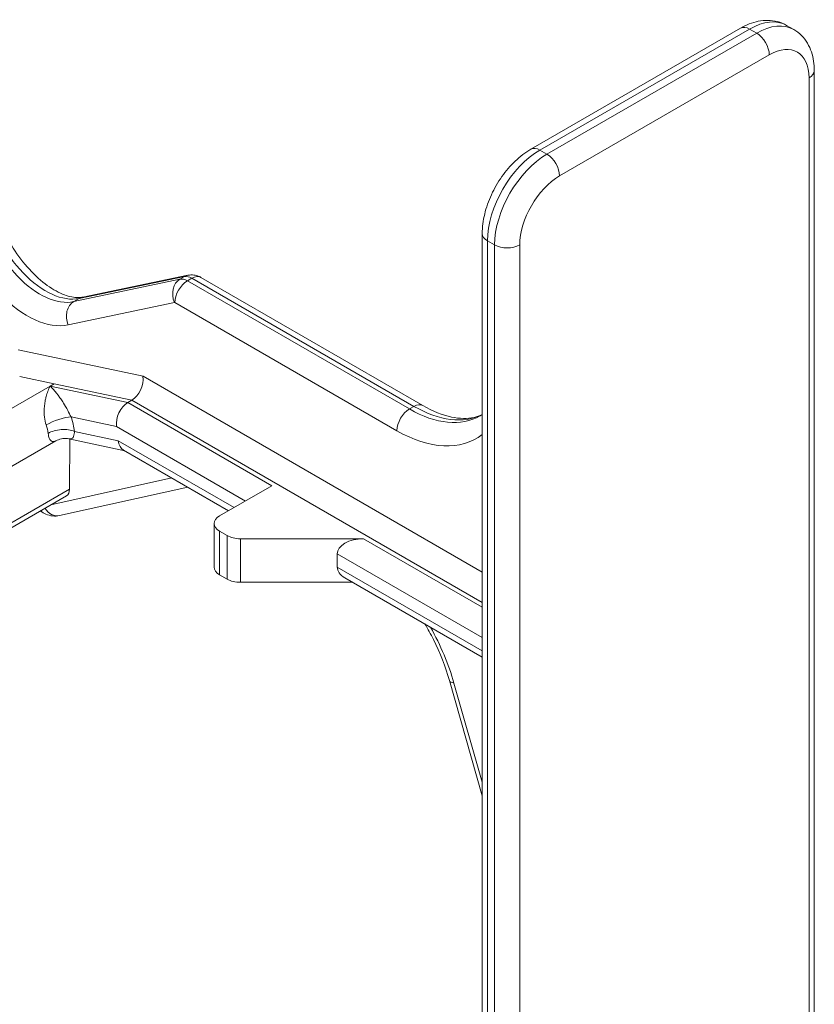
# Model space of a CAD drawing. Extents: x 4.1 to 104.1, y 4.5 to 91.4.
# Drawn here: x 37.2 to 39.9, y 57.5 to 60.8 of the extents above; entities that cross this region are included whole.
import ezdxf

# ---------------------------------------------------------------- set-up
doc = ezdxf.new("R2010")
doc.units = 0
doc.header["$MEASUREMENT"] = 0

# ---------------------------------------------------------------- blocks, each defined once
blk = doc.blocks.new('A$C36555CD2')
at = {"color": 0, "linetype": 'Continuous', "lineweight": 0, "extrusion": (1.66533e-16, 0.816497, 0.57735)}
for p, q in [((-1.3836, 2.5303), (-1.3595, 2.5164)), ((-2.2457, 2.1127), (-1.5386, 2.5209)), ((-2.2157, 2.1097), (-1.5086, 2.5179)), ((-1.4845, 2.5041), (-2.1916, 2.0958)), ((-1.5086, 2.5179), (-1.4845, 2.5041)), ((-2.1492, 2.0223), (-1.4421, 2.4306)), ((-1.2902, -1.2641), (-1.2902, 2.3775)), ((-1.3078, 2.353), (-1.3078, -1.2886)), ((-2.1916, 2.0958), (-2.2157, 2.1097)), ((-2.41, -1.8136), (-2.41, 1.828)), ((-2.3925, 1.8035), (-2.3684, 1.7896)), ((-2.3925, -1.8381), (-2.3925, 1.8035)), ((-2.3684, 1.7896), (-2.3684, -1.8519)), ((-2.2836, -1.8519), (-2.2836, 1.7896)), ((-3.4293, 1.674), (-3.7874, 1.5985)), ((-3.7688, 1.6092), (-3.4139, 1.6828)), ((-3.7572, 1.6137), (-3.4022, 1.6873)), ((-3.4293, 1.674), (-3.4139, 1.6828)), ((-3.4042, 1.6684), (-3.3889, 1.6773)), ((-2.6555, 1.2362), (-3.4042, 1.6684)), ((-3.3889, 1.6773), (-2.6402, 1.245)), ((-3.3589, 1.6802), (-2.6102, 1.248)), ((-3.8059, 1.5201), (-3.4478, 1.5955)), ((-3.7874, 1.5985), (-3.7689, 1.6092)), ((-3.4466, 1.5953), (-2.6979, 1.163)), ((-3.5539, 1.3467), (-3.9746, 1.4355)), ((-3.9697, 1.3457), (-3.8537, 1.3212)), ((-2.41, 0.6863), (-3.5539, 1.3467)), ((-3.867, 1.3135), (-6.1238, 0.0106)), ((-3.8537, 1.3212), (-3.867, 1.3135)), ((-3.6055, 1.2579), (-3.867, 1.3135)), ((-3.8537, 1.3212), (-3.5916, 1.2659)), ((-3.5916, 1.2659), (-3.6055, 1.2579)), ((-3.5916, 1.2659), (-3.5916, 1.2659)), ((-2.41, 0.5837), (-3.5916, 1.2659)), ((-3.1194, 0.9772), (-3.6055, 1.2579)), ((-2.6555, 1.2362), (-2.6402, 1.245)), ((-3.7966, 1.2094), (-3.6432, 1.1768)), ((-3.6432, 1.1768), (-3.2085, 0.9258)), ((-3.6156, 1.0954), (-3.8037, 1.1354)), ((-3.8018, 0.9659), (-3.801, 1.1349)), ((-3.6373, 1.1293), (-3.7851, 1.1607)), ((-3.8479, 1.1284), (-4.2321, 0.9066)), ((-3.2467, 0.9037), (-3.6373, 1.1293)), ((-3.2651, 0.8931), (-3.6194, 1.0976)), ((-3.4564, 1.0035), (-3.8651, 0.9125)), ((-4.1217, 0.7812), (-3.8018, 0.9659)), ((-3.8353, 0.8767), (-3.4032, 0.9728)), ((-3.1194, 0.9772), (-3.2957, 0.8754)), ((-3.8122, 0.9431), (-4.1196, 0.7656)), ((-3.9008, 0.8919), (-3.891, 0.8862)), ((-3.3141, 0.7027), (-3.3141, 0.8497)), ((-3.2957, 0.677), (-3.2957, 0.824)), ((-3.2957, 0.824), (-3.2701, 0.8092)), ((-3.2701, 0.6622), (-3.2701, 0.8092)), ((-3.2255, 0.7985), (-2.8099, 0.7986)), ((-3.2255, 0.6516), (-3.2255, 0.7985)), ((-2.41, 0.5677), (-2.8099, 0.7986)), ((-2.899, 0.7471), (-2.899, 0.703)), ((-2.899, 0.7471), (-2.41, 0.4648)), ((-2.41, 0.4207), (-2.899, 0.703)), ((-3.2701, 0.6622), (-3.2957, 0.677)), ((-2.41, 0.3994), (-2.8729, 0.6667)), ((-2.8468, 0.6516), (-3.2255, 0.6516)), ((-2.41, -0.0685), (-2.5205, 0.3201)), ((-2.41, -0.0231), (-2.5053, 0.3117))]:
    blk.add_line(p, q, dxfattribs=at)
at = {"color": 0, "linetype": 'Continuous', "lineweight": 0}
for centre, major_axis, ratio, start_param, end_param in [((-1.5086, 2.469), (-0.03, 0.052), 0.57735, 5.497787, 6.283185), ((-1.5086, 2.3138), (0.125, 0.2165), 0.57735, 0, 0.785398), ((-1.4845, 2.2999), (0.125, 0.2165), 0.57735, 0, 0.785398), ((-1.4845, 2.4551), (-0.03, 0.052), 0.57735, 3.926991, 5.497787), ((-1.4421, 2.2754), (0.095, 0.1645), 0.57735, 5.497787, 7.068583), ((-1.3502, 2.3775), (0.06, 0), 0.57735, 5.497787, 6.283185), ((-2.2157, 1.9056), (0.125, 0.2165), 0.57735, 0.785398, 2.356194), ((-2.1916, 1.8917), (-0.125, -0.2165), 0.57735, 3.926991, 5.497787), ((-2.2157, 2.0607), (-0.03, 0.052), 0.57735, 5.497787, 6.283185), ((-2.1916, 2.0468), (-0.03, 0.052), 0.57735, 3.926991, 5.497787), ((-2.1492, 1.8672), (0.095, 0.1645), 0.57735, 0.785398, 2.356194), ((-3.8838, 1.8653), (0.1437, -0.245), 0.572685, 4.120042, 6.094798), ((-3.9421, 1.832), (0.1703, -0.2989), 0.581174, 4.127369, 6.101842), ((-3.8996, 1.8561), (0.1403, -0.247), 0.581978, 4.128092, 6.102847), ((-2.35, 1.828), (-0.06, 0), 0.57735, 0, 0.785398), ((-2.326, 1.8141), (-0.06, 0), 0.57735, 0.785398, 2.356194), ((-3.4054, 1.6197), (-0.0124, 0.0587), 0.800018, 0.25651, 1.821814), ((-3.4042, 1.6194), (0.03, 0.052), 0.57735, 0.785398, 2.34955), ((-3.4042, 1.617), (-0.0315, 0.0546), 0.577533, 5.497945, 6.095818), ((-3.3901, 1.6285), (-0.0122, 0.0588), 0.804336, 0, 0.259072), ((-3.3888, 1.6258), (0.0315, -0.0546), 0.577168, 2.356036, 2.953909), ((-3.3889, 1.6283), (0.03, 0.052), 0.57735, 0, 0.785398), ((-3.4466, 1.5928), (-0.00149, 0.00261), 0.581174, 5.501132, 6.099005), ((-3.5985, 1.3213), (-0.0227, -0.0592), 0.656396, 0.681329, 2.24548), ((-3.5986, 1.2025), (-0.0227, -0.0592), 0.657087, 3.82334, 5.394136), ((-2.6555, 1.1872), (0.03, 0.052), 0.57735, 0.785398, 2.34955), ((-2.653, 1.6255), (0.2348, -0.4129), 0.581655, 5.501586, 6.286984), ((-2.6402, 1.196), (0.03, 0.052), 0.57735, 0, 0.785398), ((-2.6427, 1.6314), (0.2401, -0.4098), 0.573013, 5.494101, 6.248304), ((-3.8412, 1.1837), (0.0593, 0.0213), 0.242944, 0.637492, 2.208288), ((-3.8924, 1.2067), (-0.0765, 0.1325), 0.57735, 4.05547, 4.410269), ((-3.937, 1.1809), (0.045, -0.0779), 0.57735, 0.913877, 1.268677), ((-3.8297, 1.135), (0.0627, 0.0066), 0.498618, 0.728906, 2.299703), ((-2.6954, 1.6013), (0.2648, -0.4649), 0.581174, 5.501154, 6.362515), ((-3.5928, 1.155), (-0.0227, -0.0592), 0.657087, 5.394136, 6.179535), ((-3.8407, 0.9901), (0.0289, -0.0468), 0.557037, 6.267038, 7.012425), ((-3.8477, 0.9323), (0.0124, -0.0556), 0.815397, 5.113665, 6.283185), ((-3.8625, 0.9356), (-0.0285, -0.0494), 0.57735, 5.979757, 6.283185), ((-3.2511, 0.8497), (-0.063, 0), 0.57735, 5.497787, 7.068583), ((-3.2255, 0.8349), (0.063, 0), 0.57735, 3.926991, 4.712538), ((-2.8099, 0.7471), (-0.0891, 0), 0.577436, 4.712315, 6.283111), ((-3.2511, 0.7027), (-0.063, 0), 0.57735, 0, 0.785398), ((-2.8099, 0.703), (-0.0891, 0), 0.577436, 6.283111, 7.068509), ((-3.2255, 0.6879), (-0.063, 0), 0.57735, 0.785398, 1.570945), ((-2.8576, 0.3595), (-0.27, 0.4619), 0.573677, 4.290522, 4.681358), ((-2.4628, 0.3366), (-0.0577, -0.0164), 0.335405, 0, 0.654738)]:
    blk.add_ellipse(centre, major_axis=major_axis, ratio=ratio, start_param=start_param, end_param=end_param, dxfattribs=at)
for points, knots in [([(-1.3836, 2.5303), (-1.3933, 2.5359), (-1.4037, 2.5402), (-1.4251, 2.5458), (-1.4361, 2.5471), (-1.4578, 2.5474), (-1.4685, 2.5463), (-1.4894, 2.542), (-1.4996, 2.5389), (-1.5195, 2.5311), (-1.5292, 2.5263), (-1.5386, 2.5209)], [0.7853982, 0.7853982, 0.7853982, 0.7853982, 0.9424778, 0.9424778, 1.0995574, 1.0995574, 1.2566371, 1.2566371, 1.4137167, 1.4137167, 1.5707963, 1.5707963, 1.5707963, 1.5707963]), ([(-1.3595, 2.5164), (-1.3499, 2.5109), (-1.341, 2.5039), (-1.3254, 2.4882), (-1.3187, 2.4794), (-1.3077, 2.4607), (-1.3033, 2.4509), (-1.2965, 2.4306), (-1.2941, 2.4202), (-1.2909, 2.3991), (-1.2902, 2.3883), (-1.2902, 2.3775)], [5.4977871, 5.4977871, 5.4977871, 5.4977871, 5.6548668, 5.6548668, 5.8119464, 5.8119464, 5.969026, 5.969026, 6.1261057, 6.1261057, 6.2831853, 6.2831853, 6.2831853, 6.2831853]), ([(-2.2457, 2.1127), (-2.2645, 2.1018), (-2.2822, 2.0882), (-2.315, 2.0569), (-2.3302, 2.0392), (-2.3572, 2.001), (-2.369, 1.9804), (-2.3887, 1.9379), (-2.3964, 1.9159), (-2.4071, 1.8718), (-2.41, 1.8497), (-2.41, 1.828)], [1.570796, 1.570796, 1.570796, 1.570796, 1.884956, 1.884956, 2.199115, 2.199115, 2.513274, 2.513274, 2.827433, 2.827433, 3.141593, 3.141593, 3.141593, 3.141593]), ([(-4.0628, 1.9579), (-4.0587, 1.9325), (-4.0514, 1.9053), (-4.0314, 1.8514), (-4.0185, 1.824), (-3.9883, 1.7718), (-3.9705, 1.7464), (-3.9327, 1.7013), (-3.9121, 1.681), (-3.8717, 1.6485), (-3.8512, 1.6357), (-3.8144, 1.6187), (-3.7974, 1.6141), (-3.7733, 1.6116), (-3.7647, 1.6121), (-3.7574, 1.6137)], [0, 0, 0, 0, 0.0896787, 0.0896787, 0.1791582, 0.1791582, 0.270588, 0.270588, 0.3620368, 0.3620368, 0.4516486, 0.4516486, 0.5380808, 0.5380808, 0.6003537, 0.6003537, 0.6003537, 0.6003537]), ([(-3.4022, 1.6873), (-3.3958, 1.6886), (-3.389, 1.6889), (-3.376, 1.6873), (-3.3696, 1.6855), (-3.362, 1.682), (-3.3604, 1.6811), (-3.3589, 1.6802)], [0, 0, 0, 0, 0.01983925, 0.01983925, 0.03935764, 0.03935764, 0.04477809, 0.04477809, 0.04477809, 0.04477809]), ([(-3.8059, 1.5201), (-3.806, 1.5202), (-3.806, 1.5203), (-3.8091, 1.5276), (-3.8111, 1.5352), (-3.8125, 1.5507), (-3.812, 1.5585), (-3.8085, 1.5729), (-3.8056, 1.5795), (-3.7978, 1.5908), (-3.7929, 1.5953), (-3.7874, 1.5985)], [-0.00043593, -0.00043593, -0.00043593, -0.00043593, 0, 0, 0.02346086, 0.02346086, 0.04689954, 0.04689954, 0.07033819, 0.07033819, 0.09377683, 0.09377683, 0.09377683, 0.09377683]), ([(-3.8806, 1.1825), (-3.8834, 1.1904), (-3.8853, 1.1994), (-3.8874, 1.2187), (-3.8874, 1.2292), (-3.8864, 1.2452), (-3.8857, 1.2513), (-3.8844, 1.2599), (-3.8839, 1.2628), (-3.8825, 1.2699), (-3.8815, 1.2742), (-3.8787, 1.2848), (-3.8768, 1.2909), (-3.8723, 1.3028), (-3.8697, 1.3085), (-3.867, 1.3135)], [0, 0, 0, 0, 0.0441424, 0.0441424, 0.0945908, 0.0945908, 0.1261211, 0.1261211, 0.1418863, 0.1418863, 0.1671105, 0.1671105, 0.2074692, 0.2074692, 0.2522422, 0.2522422, 0.2522422, 0.2522422]), ([(-3.7966, 1.2094), (-3.7999, 1.2163), (-3.8037, 1.2239), (-3.8124, 1.2399), (-3.8173, 1.2484), (-3.8253, 1.2613), (-3.8285, 1.2661), (-3.8331, 1.2729), (-3.8347, 1.2751), (-3.8386, 1.2807), (-3.8411, 1.284), (-3.8474, 1.2922), (-3.8512, 1.2968), (-3.8591, 1.3057), (-3.8631, 1.3099), (-3.867, 1.3135)], [0, 0, 0, 0, 0.0441424, 0.0441424, 0.0945908, 0.0945908, 0.1261211, 0.1261211, 0.1418863, 0.1418863, 0.1671105, 0.1671105, 0.2074692, 0.2074692, 0.2522422, 0.2522422, 0.2522422, 0.2522422]), ([(-2.6102, 1.248), (-2.5766, 1.2286), (-2.5434, 1.2155), (-2.485, 1.203), (-2.4592, 1.203), (-2.4279, 1.2101), (-2.4188, 1.2132), (-2.4104, 1.2174)], [0, 0, 0, 0, 0.1493959, 0.1493959, 0.295707, 0.295707, 0.3623283, 0.3623283, 0.3623283, 0.3623283]), ([(-3.8479, 1.1284), (-3.8513, 1.1265), (-3.8547, 1.1256), (-3.8616, 1.1268), (-3.8649, 1.129), (-3.8695, 1.1362), (-3.871, 1.1399), (-3.8729, 1.1472), (-3.8735, 1.1504), (-3.8738, 1.1539)], [0.096329, 0.096329, 0.096329, 0.096329, 0.1457059, 0.1457059, 0.1982553, 0.1982553, 0.2310987, 0.2310987, 0.2516258, 0.2516258, 0.2516258, 0.2516258]), ([(-3.8037, 1.1354), (-3.8103, 1.1369), (-3.8174, 1.1372), (-3.831, 1.1355), (-3.8377, 1.1335), (-3.8452, 1.1299), (-3.8466, 1.1292), (-3.8479, 1.1284)], [0, 0, 0, 0, 0.02085681, 0.02085681, 0.04172319, 0.04172319, 0.04636212, 0.04636212, 0.04636212, 0.04636212]), ([(-3.8037, 1.1354), (-3.8008, 1.1348), (-3.7982, 1.1349), (-3.7928, 1.1368), (-3.7903, 1.1391), (-3.7872, 1.1457), (-3.7863, 1.1489), (-3.7854, 1.1552), (-3.7852, 1.1578), (-3.7851, 1.1607)], [0.1047966, 0.1047966, 0.1047966, 0.1047966, 0.1457059, 0.1457059, 0.1982553, 0.1982553, 0.2310987, 0.2310987, 0.2516258, 0.2516258, 0.2516258, 0.2516258]), ([(-3.8353, 0.8767), (-3.8429, 0.875), (-3.8509, 0.8746), (-3.8664, 0.8762), (-3.8741, 0.8783), (-3.8847, 0.8828), (-3.8879, 0.8844), (-3.891, 0.8862)], [0, 0, 0, 0, 0.02417266, 0.02417266, 0.04868079, 0.04868079, 0.05992878, 0.05992878, 0.05992878, 0.05992878]), ([(-2.5205, 0.3201), (-2.5336, 0.366), (-2.5521, 0.4134), (-2.5836, 0.4764), (-2.5931, 0.4938), (-2.6031, 0.5109)], [0, 0, 0, 0, 0.1531483, 0.1531483, 0.2122457, 0.2122457, 0.2122457, 0.2122457])]:
    blk.add_open_spline(points, degree=3, knots=knots, dxfattribs=at)
for points in [[(-3.7689, 1.6092), (-3.7652, 1.6114), (-3.7613, 1.6129), (-3.7572, 1.6137)], [(-2.4173, 1.2131), (-2.4148, 1.2145), (-2.4124, 1.216), (-2.41, 1.2176)]]:
    blk.add_open_spline(points, degree=3, dxfattribs=at)

msp = doc.modelspace()

# ---------------------------------------------------------------- block references
at = {"color": 1}
msp.add_blockref('A$C36555CD2', (41.1937, 58.2972), dxfattribs=at)

doc.saveas('drawing.dxf')
